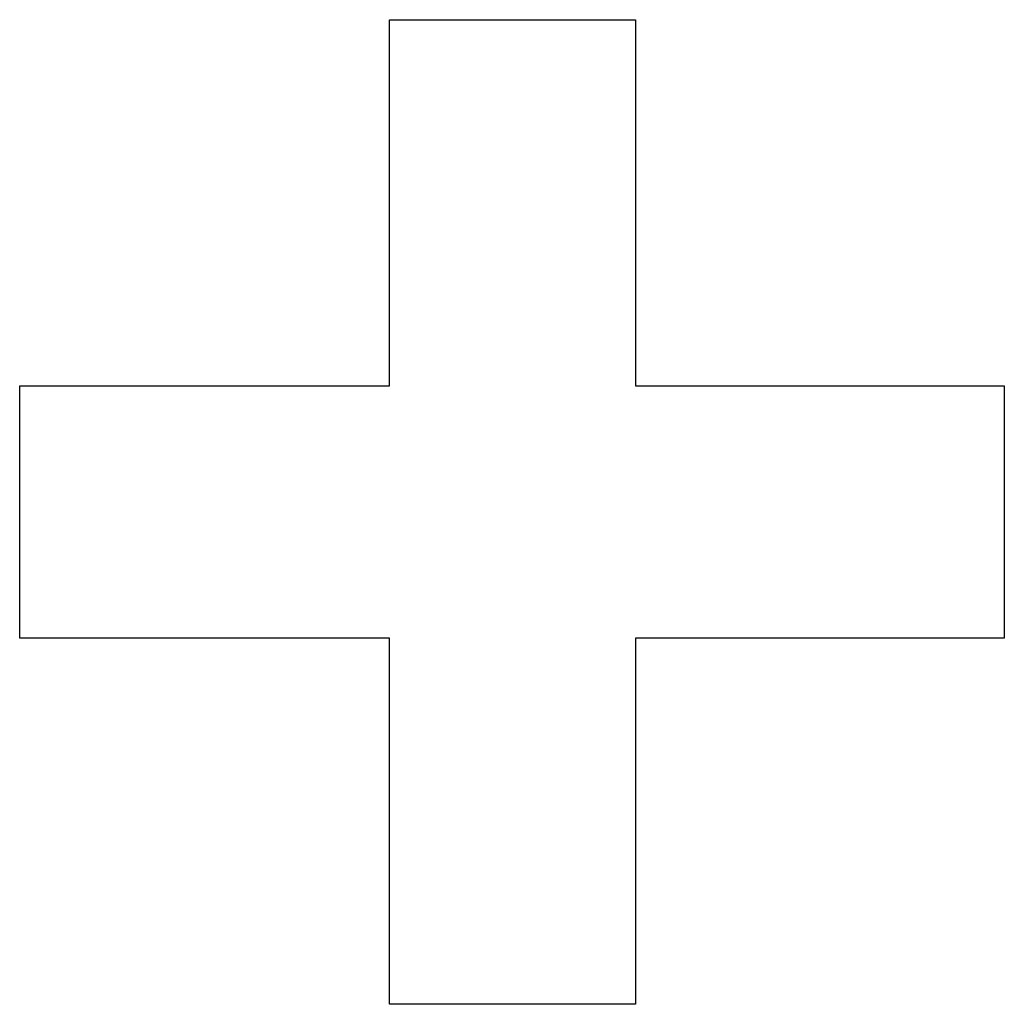
# Model space of a CAD drawing. Extents: x -72 to 72, y -72 to 72.
import ezdxf

# ---------------------------------------------------------------- set-up
doc = ezdxf.new("R2010")
doc.units = 0
doc.layers.get('0').update_dxf_attribs({"linetype": 'CONTINUOUS'})

msp = doc.modelspace()

# ---------------------------------------------------------------- linework, layer by layer
for p, q in [((-17.96, 72.18), (18.1, 72.18)), ((-17.96, 18.52), (-17.96, 72.18)), ((18.1, 72.18), (18.1, 18.52)), ((-72.18, -18.52), (-72.18, 18.52)), ((-72.18, 18.52), (-17.96, 18.52)), ((18.1, 18.52), (72.18, 18.52)), ((72.18, 18.52), (72.18, -18.52)), ((-17.96, -18.52), (-72.18, -18.52)), ((-17.96, -72.18), (-17.96, -18.52)), ((72.18, -18.52), (18.1, -18.52)), ((18.1, -18.52), (18.1, -72.18)), ((18.1, -72.18), (-17.96, -72.18))]:
    msp.add_line(p, q)

doc.saveas('drawing.dxf')
